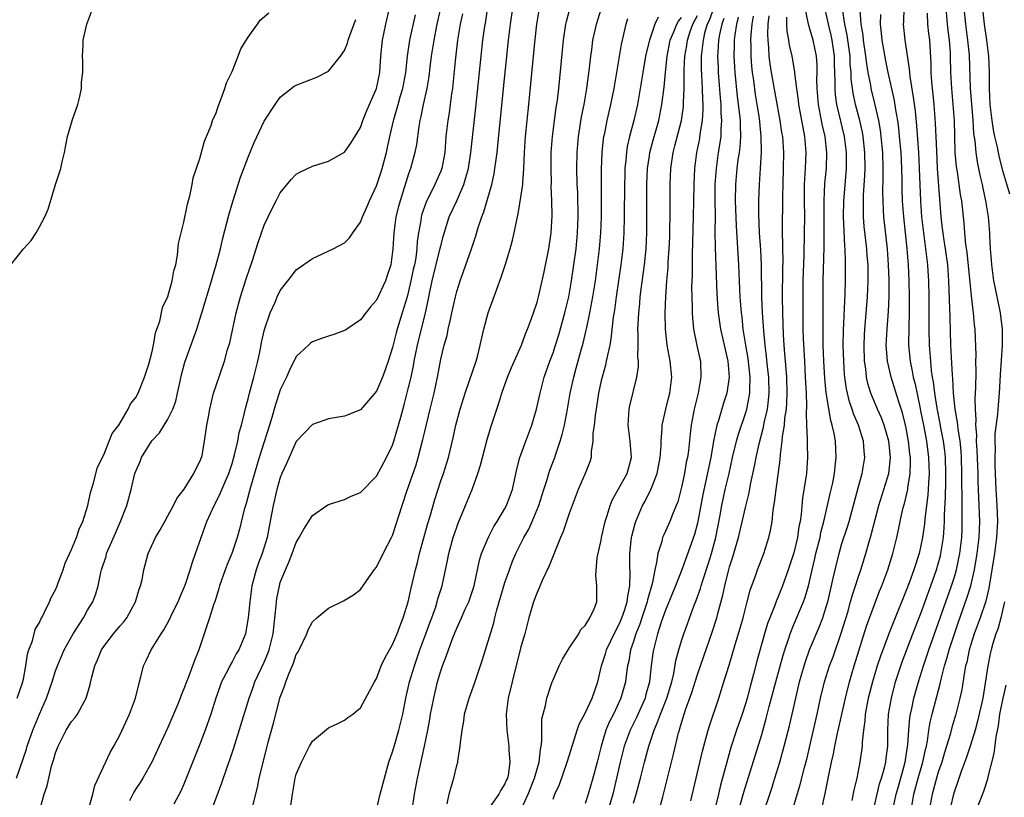
# Model space of a CAD drawing. Units: inches. Extents: x 2514000 to 2517000, y 1545000 to 1548000.
# Drawn here: x 2515847 to 2515969, y 1545321 to 1545418 of the extents above; entities that cross this region are included whole.
import ezdxf

# ---------------------------------------------------------------- set-up
doc = ezdxf.new("R2010")
doc.units = ezdxf.units.IN
doc.header["$MEASUREMENT"] = 0
doc.layers.add('LD25141545_2ft', color=134, linetype='Continuous')

msp = doc.modelspace()

# ---------------------------------------------------------------- linework, layer by layer
at = {"layer": 'LD25141545_2ft'}
for points, elevation in [([(2515870.1, 1545318.1), (2515871.69, 1545322.31), (2515872.38, 1545324.38), (2515872.7, 1545325.29), (2515873.2, 1545326.8), (2515875.12, 1545333), (2515875.63, 1545334.37), (2515875.84, 1545335), (2515877, 1545337.47), (2515877.47, 1545338.53), (2515877.63, 1545339), (2515878.1, 1545341), (2515878.5, 1545344.5), (2515878.54, 1545345), (2515878.59, 1545345.41), (2515878.89, 1545347), (2515879, 1545347.38), (2515879.64, 1545349), (2515880.08, 1545349.92), (2515880.5, 1545351), (2515881, 1545352.39), (2515881.37, 1545353), (2515881.94, 1545354.06), (2515883, 1545355.77), (2515884.79, 1545357), (2515885, 1545357.13), (2515887, 1545357.74), (2515887.85, 1545358.15), (2515889, 1545358.62), (2515891, 1545360.67), (2515892.24, 1545363), (2515893, 1545364.54), (2515893.16, 1545365), (2515893.74, 1545367), (2515894.01, 1545368.01), (2515894.45, 1545369.55), (2515895, 1545371.7), (2515895.3, 1545373), (2515895.59, 1545374.41), (2515895.68, 1545375), (2515896.09, 1545377), (2515897.09, 1545381), (2515897.43, 1545382.57), (2515897.62, 1545383.62), (2515897.92, 1545385), (2515898.9, 1545388.9), (2515899, 1545389.38), (2515899.33, 1545390.67), (2515900.07, 1545393), (2515901, 1545395), (2515901.88, 1545397), (2515902.19, 1545398.19), (2515902.44, 1545399), (2515902.77, 1545401), (2515903.38, 1545406.62), (2515904.02, 1545413), (2515904.26, 1545415), (2515904.45, 1545416.45), (2515904.6, 1545417.4), (2515905.12, 1545421)], 6590), ([(2515880.24, 1545319), (2515880.53, 1545321), (2515880.87, 1545323), (2515881, 1545323.49), (2515881.63, 1545325), (2515882.65, 1545327), (2515883, 1545327.63), (2515885, 1545329.3), (2515886.17, 1545329.83), (2515887, 1545330.23), (2515887.43, 1545330.57), (2515888.04, 1545331), (2515889, 1545331.79), (2515890.73, 1545335), (2515891, 1545335.42), (2515891.59, 1545337), (2515892.02, 1545337.98), (2515893, 1545339.68), (2515893.55, 1545341), (2515893.91, 1545341.91), (2515894.32, 1545343), (2515894.94, 1545345), (2515895.31, 1545346.69), (2515895.84, 1545349), (2515896.09, 1545349.91), (2515896.35, 1545351), (2515897.37, 1545354.63), (2515897.69, 1545355.69), (2515898.25, 1545357.75), (2515899, 1545360.06), (2515899.33, 1545361), (2515899.95, 1545363), (2515900.55, 1545365.45), (2515900.9, 1545367), (2515901.43, 1545369), (2515902.04, 1545371), (2515902.6, 1545372.6), (2515903.4, 1545375), (2515903.56, 1545375.56), (2515903.92, 1545377), (2515904.1, 1545377.9), (2515904.38, 1545379), (2515904.93, 1545381), (2515905.97, 1545383.97), (2515906.53, 1545385.47), (2515907.02, 1545386.98), (2515907.66, 1545389), (2515907.94, 1545390.06), (2515908.15, 1545391), (2515908.42, 1545392.42), (2515908.65, 1545393.35), (2515909, 1545395.43), (2515909.22, 1545397), (2515909.22, 1545397.22), (2515909.36, 1545399), (2515909.43, 1545401), (2515909.57, 1545403), (2515909.98, 1545407), (2515910.73, 1545414.73), (2515910.99, 1545417.01), (2515911.64, 1545421)], 6586), ([(2515966.36, 1545420.36), (2515966.71, 1545417), (2515966.99, 1545415), (2515967.24, 1545413), (2515967.32, 1545411), (2515967.34, 1545409), (2515967.43, 1545407), (2515967.67, 1545405), (2515967.84, 1545403.84), (2515968.02, 1545403), (2515968.33, 1545401.67), (2515968.55, 1545400.55), (2515969, 1545398.76), (2515969.87, 1545395.87)], 6542), ([(2515845.43, 1545387), (2515847, 1545389.01), (2515847.95, 1545390.05), (2515848.57, 1545391), (2515849, 1545391.73), (2515849.67, 1545393), (2515850.06, 1545393.94), (2515850.98, 1545397.02), (2515851.5, 1545398.5), (2515851.64, 1545399), (2515851.83, 1545399.83), (2515852.12, 1545401), (2515852.5, 1545403), (2515853.12, 1545405.12), (2515853.76, 1545407), (2515854.01, 1545408.01), (2515854.22, 1545409), (2515854.22, 1545409.78), (2515854.38, 1545411), (2515854.41, 1545412.41), (2515854.35, 1545413), (2515854.45, 1545414.45), (2515854.45, 1545415), (2515854.91, 1545417), (2515855.64, 1545419)], 6604), ([(2515846.2, 1545333), (2515846.89, 1545334.89), (2515847, 1545335.35), (2515847.3, 1545337), (2515847.52, 1545338.48), (2515847.69, 1545339), (2515848.12, 1545340.12), (2515848.48, 1545341.52), (2515849, 1545342.4), (2515849.17, 1545342.83), (2515849.28, 1545343), (2515849.6, 1545343.6), (2515850.25, 1545345), (2515850.45, 1545345.55), (2515851, 1545346.5), (2515851.21, 1545347), (2515851.34, 1545347.34), (2515851.94, 1545349), (2515852.19, 1545349.81), (2515853, 1545351.52), (2515853.61, 1545353), (2515853.93, 1545354.07), (2515854.41, 1545355), (2515855.04, 1545357), (2515855.35, 1545358.64), (2515855.67, 1545359.67), (2515856.21, 1545361.79), (2515857, 1545363.32), (2515857.7, 1545365), (2515858.04, 1545365.96), (2515858.88, 1545367), (2515860.05, 1545369), (2515860.33, 1545369.67), (2515861, 1545370.48), (2515861.28, 1545371), (2515862.08, 1545373), (2515862.61, 1545374.61), (2515863, 1545376.03), (2515863.21, 1545377), (2515863.46, 1545378.54), (2515863.64, 1545379), (2515863.99, 1545379.99), (2515864.33, 1545381.67), (2515865, 1545383.06), (2515865.53, 1545385), (2515865.74, 1545386.26), (2515865.97, 1545387), (2515866.2, 1545388.2), (2515866.33, 1545389.67), (2515866.65, 1545391), (2515867, 1545392.31), (2515867.43, 1545394.57), (2515867.77, 1545395.77), (2515868.01, 1545397), (2515868.16, 1545397.84), (2515869, 1545400.26), (2515869.57, 1545402.43), (2515869.82, 1545403), (2515870.38, 1545404.38), (2515870.57, 1545405), (2515871, 1545405.96), (2515871.25, 1545406.75), (2515871.61, 1545407.61), (2515872.1, 1545409), (2515872.31, 1545409.69), (2515873, 1545411.09), (2515873.74, 1545413), (2515874.07, 1545413.93), (2515875, 1545415.39), (2515876.17, 1545417), (2515876.49, 1545417.51), (2515877.58, 1545418.42)], 6602), ([(2515849.05, 1545319.05), (2515849.59, 1545321), (2515849.96, 1545322.04), (2515850.15, 1545323), (2515850.51, 1545324.51), (2515850.75, 1545325.25), (2515851, 1545326.18), (2515851.23, 1545326.77), (2515851.31, 1545327), (2515852.34, 1545329), (2515853, 1545330.07), (2515853.43, 1545330.57), (2515853.75, 1545331), (2515854.59, 1545332.59), (2515854.83, 1545333), (2515855.32, 1545334.68), (2515855.47, 1545335.47), (2515855.88, 1545337), (2515856.24, 1545337.76), (2515856.72, 1545339), (2515857, 1545339.42), (2515858.21, 1545341), (2515859, 1545341.94), (2515859.5, 1545342.5), (2515859.88, 1545343), (2515860.98, 1545345), (2515861.43, 1545346.57), (2515861.59, 1545347), (2515861.78, 1545347.78), (2515862, 1545349), (2515862.55, 1545351), (2515863, 1545352.03), (2515863.45, 1545353), (2515864.03, 1545353.97), (2515864.6, 1545355), (2515865, 1545355.71), (2515865.7, 1545357), (2515866.13, 1545357.87), (2515867.03, 1545359.03), (2515868.25, 1545361), (2515868.49, 1545361.51), (2515869, 1545362.47), (2515869.19, 1545363), (2515869.25, 1545363.25), (2515869.57, 1545365), (2515869.87, 1545367), (2515870.05, 1545368.05), (2515870.22, 1545369), (2515870.69, 1545371), (2515871, 1545371.94), (2515872.06, 1545375), (2515872.44, 1545376.44), (2515872.7, 1545377.3), (2515873.52, 1545381), (2515874.04, 1545383), (2515874.75, 1545385.25), (2515875.54, 1545387.54), (2515876, 1545389), (2515876.23, 1545389.77), (2515877, 1545391.94), (2515877.98, 1545394.02), (2515878.5, 1545395), (2515879, 1545396), (2515880.37, 1545397.63), (2515881, 1545398.29), (2515881.45, 1545398.55), (2515883, 1545399.29), (2515885, 1545399.91), (2515887, 1545401.06), (2515887.81, 1545402.19), (2515889, 1545404.14), (2515889.29, 1545405), (2515889.77, 1545406.23), (2515891, 1545409), (2515891.41, 1545411), (2515891.55, 1545413), (2515891.74, 1545415), (2515892.14, 1545417), (2515892.62, 1545419)], 6598), ([(2515855.07, 1545318.93), (2515855.64, 1545321), (2515855.91, 1545322.09), (2515857.8, 1545326.2), (2515858.26, 1545327), (2515859, 1545328.38), (2515859.3, 1545329), (2515860.2, 1545331), (2515860.95, 1545333), (2515861.46, 1545335), (2515861.64, 1545335.64), (2515861.97, 1545337), (2515862.31, 1545337.69), (2515862.91, 1545339), (2515864.17, 1545341), (2515864.51, 1545341.49), (2515865.2, 1545342.8), (2515865.53, 1545343.53), (2515866.26, 1545345), (2515866.48, 1545345.52), (2515867, 1545346.68), (2515867.19, 1545347.19), (2515867.78, 1545349), (2515868.05, 1545349.95), (2515868.45, 1545351), (2515869.87, 1545355), (2515870.76, 1545357), (2515871, 1545357.44), (2515871.52, 1545358.48), (2515872.26, 1545360.26), (2515872.59, 1545361), (2515873, 1545362.24), (2515873.31, 1545363.31), (2515873.7, 1545365), (2515873.9, 1545366.1), (2515874.17, 1545367), (2515874.56, 1545368.56), (2515874.72, 1545369.28), (2515875, 1545370.29), (2515875.17, 1545371), (2515875.72, 1545373), (2515876.21, 1545375), (2515876.52, 1545376.52), (2515876.67, 1545377.33), (2515877.05, 1545378.95), (2515877.75, 1545381), (2515878.35, 1545382.35), (2515878.61, 1545383), (2515879, 1545383.82), (2515879.93, 1545385), (2515880.39, 1545385.61), (2515881, 1545386.37), (2515883, 1545387.78), (2515885.59, 1545389), (2515887, 1545389.75), (2515887.64, 1545390.36), (2515888.03, 1545391), (2515889, 1545392.34), (2515889.24, 1545393), (2515889.8, 1545394.2), (2515890.13, 1545395), (2515891, 1545396.87), (2515891.52, 1545398.48), (2515891.68, 1545399), (2515892.23, 1545401), (2515892.38, 1545401.62), (2515892.66, 1545403), (2515893.14, 1545405.14), (2515893.68, 1545407), (2515893.94, 1545407.94), (2515894.26, 1545409), (2515894.63, 1545411), (2515894.86, 1545413), (2515895.16, 1545415), (2515895.84, 1545418.16)], 6596), ([(2515898.97, 1545419), (2515898.53, 1545417), (2515898.14, 1545415), (2515897.99, 1545414.01), (2515897.82, 1545413), (2515897.64, 1545411.64), (2515897.51, 1545410.49), (2515897.26, 1545409), (2515896.82, 1545407), (2515896.52, 1545405.48), (2515896.4, 1545405), (2515896.27, 1545404.27), (2515895.98, 1545402.02), (2515895.79, 1545401), (2515895.24, 1545399), (2515895, 1545398.35), (2515893.93, 1545395), (2515893.73, 1545394.27), (2515893.42, 1545393), (2515893.14, 1545391), (2515893.03, 1545389), (2515892.76, 1545387), (2515892.34, 1545385.66), (2515892.11, 1545385), (2515891, 1545382.61), (2515890.25, 1545381.75), (2515889.65, 1545381), (2515889, 1545380.13), (2515887.29, 1545379), (2515887.12, 1545378.88), (2515887, 1545378.81), (2515885.67, 1545378.33), (2515885, 1545378.12), (2515884.16, 1545377.84), (2515883, 1545377.39), (2515882.77, 1545377.23), (2515882.51, 1545377), (2515881, 1545375.59), (2515880.14, 1545373.86), (2515879.76, 1545373), (2515879, 1545371.44), (2515878.86, 1545371), (2515878.41, 1545369.59), (2515877.97, 1545367.97), (2515877.68, 1545367), (2515877, 1545364.93), (2515876.39, 1545363), (2515875.3, 1545359.3), (2515874.76, 1545357.24), (2515874.66, 1545357), (2515874.52, 1545356.52), (2515873.94, 1545354.06), (2515873.64, 1545353), (2515872.96, 1545351), (2515872.37, 1545349.63), (2515872.13, 1545349), (2515871.43, 1545347), (2515871.35, 1545346.65), (2515870.88, 1545345.12), (2515870.74, 1545344.74), (2515870.19, 1545343), (2515868.84, 1545339), (2515868.31, 1545337.69), (2515867.51, 1545335.51), (2515867.3, 1545335), (2515867, 1545334.14), (2515866.66, 1545333.34), (2515866.54, 1545333), (2515866.22, 1545332.22), (2515865, 1545329.33), (2515863.92, 1545327), (2515862.98, 1545325), (2515861.88, 1545323), (2515861.54, 1545322.46), (2515861, 1545321.67), (2515860.74, 1545321.26), (2515860.2, 1545320.2)], 6594), ([(2515901.72, 1545418.28), (2515901.44, 1545417), (2515901.1, 1545415), (2515900.82, 1545412.82), (2515900.51, 1545409.49), (2515900.45, 1545409), (2515900.34, 1545408.34), (2515900.18, 1545407), (2515900.03, 1545405.97), (2515899.87, 1545405), (2515899.65, 1545403), (2515899.5, 1545401), (2515899.12, 1545399), (2515899, 1545398.68), (2515898.27, 1545397), (2515897.19, 1545394.81), (2515896.66, 1545393.34), (2515896.57, 1545393), (2515896.5, 1545392.5), (2515896.22, 1545391), (2515896.08, 1545389.92), (2515896.02, 1545389), (2515895.88, 1545387.88), (2515895.71, 1545387), (2515895.58, 1545386.42), (2515895.29, 1545385), (2515895, 1545383.71), (2515894.81, 1545383), (2515894.21, 1545381), (2515893.58, 1545379), (2515893.46, 1545378.54), (2515893, 1545376.71), (2515892.46, 1545375), (2515892.08, 1545373.92), (2515891.74, 1545373), (2515891, 1545371.25), (2515889, 1545368.91), (2515887, 1545368.14), (2515885, 1545367.79), (2515883, 1545367.1), (2515881, 1545364.97), (2515880.1, 1545363), (2515879.78, 1545362.22), (2515879.2, 1545361), (2515879, 1545360.51), (2515878.57, 1545359), (2515878.1, 1545357), (2515877.92, 1545355.92), (2515877.62, 1545354.38), (2515877.36, 1545353), (2515876.75, 1545351), (2515876.26, 1545349.74), (2515876, 1545349), (2515875.45, 1545347), (2515875.19, 1545345), (2515875.02, 1545342.98), (2515874.72, 1545341.28), (2515874.65, 1545341), (2515873.83, 1545339), (2515873.51, 1545338.49), (2515873, 1545337.51), (2515872.81, 1545337.19), (2515872.46, 1545336.46), (2515871.7, 1545335), (2515871.5, 1545334.5), (2515870.97, 1545333), (2515870.33, 1545331), (2515869.64, 1545329), (2515869, 1545327.25), (2515867, 1545322.24), (2515866.61, 1545321.39), (2515865.75, 1545319.75)], 6592), ([(2515875.57, 1545319.57), (2515876.16, 1545321.84), (2515876.38, 1545323), (2515876.81, 1545324.81), (2515877.51, 1545327.51), (2515878.14, 1545329.86), (2515879, 1545333.12), (2515879.52, 1545334.48), (2515879.69, 1545335), (2515880.11, 1545336.11), (2515880.66, 1545337.34), (2515881, 1545338.41), (2515881.23, 1545338.77), (2515881.34, 1545339), (2515882.31, 1545341), (2515882.5, 1545341.5), (2515883, 1545342.5), (2515883.56, 1545343), (2515885, 1545344.21), (2515886.9, 1545345.1), (2515888.13, 1545345.87), (2515889, 1545346.54), (2515890.72, 1545349), (2515891, 1545349.33), (2515891.81, 1545351), (2515892.91, 1545353.09), (2515893, 1545353.28), (2515894.18, 1545357), (2515894.78, 1545358.78), (2515895, 1545359.37), (2515895.92, 1545362.08), (2515896.2, 1545363), (2515896.77, 1545365.23), (2515897, 1545366.22), (2515897.69, 1545369), (2515898.17, 1545371), (2515898.58, 1545373), (2515899, 1545375.23), (2515899.44, 1545377), (2515899.79, 1545378.21), (2515899.94, 1545379), (2515900.2, 1545380.2), (2515900.4, 1545381), (2515900.84, 1545383), (2515901, 1545383.66), (2515901.4, 1545385), (2515901.83, 1545386.17), (2515902.84, 1545389), (2515903.37, 1545390.63), (2515903.66, 1545391.66), (2515904.1, 1545393), (2515904.37, 1545393.63), (2515905.35, 1545397), (2515905.66, 1545398.34), (2515905.76, 1545399), (2515905.85, 1545399.85), (2515906.02, 1545401), (2515906.13, 1545401.87), (2515906.83, 1545409), (2515907.46, 1545415), (2515907.71, 1545417), (2515907.99, 1545419)], 6588), ([(2515891, 1545319.04), (2515891.47, 1545321), (2515891.98, 1545323), (2515892.55, 1545325), (2515893, 1545326.29), (2515893.26, 1545327.26), (2515893.78, 1545329), (2515894.03, 1545329.97), (2515894.27, 1545331), (2515894.66, 1545333), (2515895.11, 1545335), (2515895.71, 1545337), (2515896.41, 1545339), (2515897.16, 1545341), (2515897.64, 1545342.36), (2515897.89, 1545343), (2515898.37, 1545344.37), (2515898.57, 1545345), (2515898.65, 1545345.35), (2515899.16, 1545347), (2515899.84, 1545350.16), (2515900, 1545351), (2515900.55, 1545353), (2515901, 1545354.31), (2515901.19, 1545354.81), (2515902.1, 1545357), (2515902.9, 1545359), (2515903.64, 1545361), (2515903.96, 1545362.04), (2515904.19, 1545363), (2515904.78, 1545365.22), (2515905.24, 1545366.76), (2515905.33, 1545367), (2515905.98, 1545369), (2515906.24, 1545369.76), (2515906.62, 1545371), (2515907.32, 1545373), (2515907.8, 1545374.2), (2515909.07, 1545377), (2515909.58, 1545378.42), (2515909.83, 1545379), (2515910.31, 1545380.31), (2515910.55, 1545381), (2515911, 1545382.35), (2515911.17, 1545383), (2515911.63, 1545385), (2515911.87, 1545386.13), (2515912.45, 1545389), (2515912.77, 1545391), (2515912.9, 1545393.1), (2515912.86, 1545395), (2515912.78, 1545396.78), (2515912.79, 1545397.21), (2515912.75, 1545399), (2515912.78, 1545401), (2515912.94, 1545403), (2515913.4, 1545406.6), (2515913.54, 1545407.54), (2515913.7, 1545409), (2515914.29, 1545415), (2515914.59, 1545417), (2515914.66, 1545417.34), (2515915.07, 1545418.93)], 6584), ([(2515895.45, 1545319), (2515895.74, 1545321), (2515896.11, 1545323), (2515896.98, 1545327), (2515897.39, 1545329), (2515897.64, 1545330.36), (2515897.74, 1545331), (2515898.12, 1545333), (2515898.6, 1545335), (2515899, 1545336.37), (2515899.22, 1545337), (2515899.72, 1545338.28), (2515899.96, 1545339), (2515900.51, 1545340.51), (2515901, 1545341.69), (2515901.6, 1545343), (2515902.06, 1545344.06), (2515902.49, 1545345), (2515902.63, 1545345.37), (2515903.16, 1545347), (2515903.83, 1545350.17), (2515904.08, 1545351), (2515904.94, 1545353.06), (2515905.62, 1545354.38), (2515906.02, 1545355), (2515907, 1545356.62), (2515907.21, 1545357), (2515907.95, 1545359), (2515908.48, 1545361.52), (2515908.86, 1545363), (2515909.6, 1545365), (2515910.36, 1545367), (2515910.94, 1545369), (2515911.37, 1545371), (2515911.9, 1545373), (2515912.6, 1545375), (2515913, 1545376.05), (2515913.32, 1545377), (2515913.71, 1545378.29), (2515914.48, 1545381), (2515914.96, 1545383), (2515915.3, 1545385), (2515915.59, 1545387), (2515915.86, 1545389), (2515916.06, 1545391), (2515916.14, 1545393), (2515916.11, 1545393.89), (2515916.1, 1545395), (2515916.07, 1545396.07), (2515916.01, 1545397), (2515915.96, 1545399), (2515915.99, 1545401), (2515916.17, 1545403), (2515916.55, 1545405.45), (2515916.86, 1545407), (2515917.2, 1545409), (2515917.54, 1545411.54), (2515917.7, 1545413), (2515917.82, 1545413.82), (2515917.97, 1545415), (2515918.25, 1545416.25), (2515918.41, 1545417), (2515919.03, 1545419)], 6582), ([(2515926.11, 1545417.89), (2515925.68, 1545417), (2515925, 1545415), (2515924.61, 1545413.39), (2515924.53, 1545413), (2515924.17, 1545411), (2515924.02, 1545409.98), (2515923.53, 1545407), (2515923.08, 1545405), (2515922.53, 1545403), (2515922.25, 1545401.75), (2515922.14, 1545401), (2515922.07, 1545400.07), (2515921.95, 1545399), (2515921.92, 1545398.08), (2515921.89, 1545397), (2515921.86, 1545393), (2515921.82, 1545391), (2515921.68, 1545389), (2515921.45, 1545387), (2515921.17, 1545385), (2515920.87, 1545383), (2515920.64, 1545381.36), (2515920.5, 1545380.5), (2515920.21, 1545377.79), (2515920.05, 1545377), (2515919.76, 1545375.76), (2515919.62, 1545375), (2515919.51, 1545374.49), (2515919.1, 1545373), (2515919, 1545372.58), (2515918.67, 1545371), (2515918.35, 1545369), (2515918.23, 1545368.23), (2515918.1, 1545367), (2515917.97, 1545365.97), (2515917.97, 1545365), (2515917.75, 1545363.75), (2515917.73, 1545363), (2515917.56, 1545362.44), (2515917.01, 1545361), (2515916.13, 1545359), (2515915.36, 1545357), (2515915, 1545356), (2515914.24, 1545353.76), (2515913.91, 1545353), (2515913.16, 1545351.16), (2515912.51, 1545349.49), (2515911.63, 1545347.63), (2515911.27, 1545346.73), (2515911, 1545346.17), (2515910.56, 1545345), (2515909.99, 1545343), (2515909.47, 1545341), (2515909, 1545339.37), (2515907.88, 1545335), (2515907.39, 1545333), (2515907.15, 1545331), (2515907.24, 1545329), (2515907.48, 1545327), (2515907.48, 1545326.52), (2515907.59, 1545325), (2515907.39, 1545323.39), (2515907.3, 1545323), (2515907.2, 1545322.8), (2515907, 1545322.3), (2515906.49, 1545321.51), (2515906.24, 1545321), (2515904.81, 1545319)], 6578), ([(2515909, 1545319.01), (2515909.91, 1545321), (2515910.68, 1545323), (2515911.25, 1545325), (2515911.42, 1545326.58), (2515911.51, 1545327), (2515911.6, 1545327.6), (2515911.59, 1545329), (2515911.61, 1545330.39), (2515911.76, 1545331), (2515912.06, 1545332.06), (2515912.23, 1545333), (2515912.89, 1545335), (2515913, 1545335.28), (2515913.76, 1545337), (2515914.16, 1545337.84), (2515915, 1545339.23), (2515916.19, 1545341), (2515916.46, 1545341.54), (2515917, 1545342.06), (2515917.59, 1545343), (2515918.13, 1545344.13), (2515918.44, 1545345), (2515918.45, 1545345.55), (2515918.46, 1545347), (2515918.31, 1545348.31), (2515918.48, 1545350.48), (2515919, 1545352.68), (2515919.05, 1545353), (2515919.5, 1545355), (2515919.74, 1545355.74), (2515920.1, 1545357), (2515920.35, 1545357.65), (2515922.23, 1545361), (2515922.79, 1545363), (2515922.6, 1545365), (2515922.35, 1545367), (2515922.49, 1545369), (2515922.57, 1545369.43), (2515923.44, 1545373), (2515923.65, 1545374.35), (2515923.63, 1545375), (2515923.55, 1545375.55), (2515923.6, 1545377), (2515923.62, 1545378.38), (2515923.58, 1545379), (2515923.59, 1545379.59), (2515923.67, 1545381), (2515923.8, 1545382.2), (2515923.86, 1545383), (2515923.97, 1545383.97), (2515924.22, 1545385.78), (2515924.37, 1545387), (2515924.58, 1545389), (2515924.68, 1545391), (2515924.69, 1545393), (2515924.69, 1545397), (2515924.77, 1545399), (2515925, 1545400.61), (2515925.06, 1545401), (2515925.46, 1545402.54), (2515926.16, 1545405), (2515926.57, 1545407), (2515926.84, 1545409.16), (2515927, 1545411), (2515927.2, 1545413), (2515927.6, 1545415), (2515928.05, 1545416.05), (2515928.42, 1545417), (2515928.63, 1545417.37), (2515929, 1545417.85)], 6576), ([(2515913, 1545320.37), (2515913.22, 1545321), (2515913.78, 1545322.22), (2515914.77, 1545325), (2515915, 1545325.8), (2515916, 1545329), (2515916.26, 1545329.74), (2515917, 1545331.13), (2515917.88, 1545333), (2515918.56, 1545335), (2515919.04, 1545337), (2515919.51, 1545338.49), (2515919.64, 1545339), (2515920.73, 1545341.27), (2515921, 1545341.71), (2515921.41, 1545342.59), (2515921.57, 1545343), (2515921.89, 1545343.89), (2515922.24, 1545345), (2515922.3, 1545345.7), (2515922.58, 1545347), (2515922.61, 1545348.61), (2515922.57, 1545349.43), (2515922.55, 1545351), (2515922.78, 1545353), (2515922.81, 1545353.19), (2515923.23, 1545354.77), (2515923.31, 1545355), (2515924.16, 1545357), (2515924.46, 1545357.54), (2515925.19, 1545359), (2515925.29, 1545359.29), (2515925.97, 1545361), (2515926.15, 1545361.85), (2515926.35, 1545363), (2515926.46, 1545364.46), (2515926.46, 1545365), (2515926.61, 1545366.61), (2515926.61, 1545367), (2515927.05, 1545369), (2515927.44, 1545370.56), (2515927.54, 1545371), (2515927.78, 1545373), (2515927.6, 1545375), (2515927.21, 1545377), (2515926.99, 1545379), (2515926.96, 1545380.96), (2515927.04, 1545383.04), (2515927.17, 1545385), (2515927.32, 1545386.68), (2515927.35, 1545387.35), (2515927.47, 1545389), (2515927.53, 1545390.47), (2515927.56, 1545391.56), (2515927.58, 1545393), (2515927.59, 1545397), (2515927.66, 1545399), (2515927.96, 1545401), (2515928.18, 1545401.82), (2515928.99, 1545405), (2515929.24, 1545406.76), (2515929.26, 1545407), (2515929.25, 1545407.25), (2515929.34, 1545409), (2515929.32, 1545409.32), (2515929.34, 1545411.34), (2515929.41, 1545413), (2515929.65, 1545414.35), (2515929.73, 1545415), (2515930.1, 1545416.1), (2515930.43, 1545417), (2515931, 1545418.09)], 6574), ([(2515932.98, 1545419), (2515932.47, 1545417.53), (2515932.21, 1545417), (2515931.88, 1545415.88), (2515931.68, 1545415), (2515931.63, 1545414.37), (2515931.46, 1545413), (2515931.47, 1545411.47), (2515931.59, 1545409), (2515931.61, 1545407.61), (2515931.66, 1545407), (2515931.66, 1545406.34), (2515931.57, 1545405), (2515931.3, 1545403.3), (2515931.23, 1545402.77), (2515930.86, 1545401), (2515930.61, 1545399), (2515930.54, 1545397), (2515930.51, 1545395), (2515930.46, 1545393), (2515930.31, 1545388.31), (2515930.31, 1545385.69), (2515930.26, 1545384.26), (2515930.27, 1545383), (2515930.33, 1545381.67), (2515930.33, 1545381), (2515930.36, 1545380.36), (2515930.51, 1545379), (2515930.93, 1545376.93), (2515931.27, 1545375.27), (2515931.35, 1545375), (2515931.43, 1545373), (2515931.07, 1545371), (2515930.58, 1545369), (2515930.22, 1545367), (2515930.08, 1545365.92), (2515929.87, 1545363.87), (2515929.74, 1545363), (2515929.6, 1545362.4), (2515929.36, 1545361), (2515929, 1545359.28), (2515928.53, 1545357.47), (2515928.35, 1545357), (2515927.87, 1545355.87), (2515927.54, 1545355), (2515927, 1545353.78), (2515926.75, 1545353.25), (2515926.65, 1545353), (2515926.53, 1545352.53), (2515926.04, 1545351), (2515925.9, 1545349.9), (2515925.68, 1545349), (2515925.4, 1545347.4), (2515924.76, 1545345.24), (2515924.72, 1545345), (2515924.04, 1545343), (2515923.8, 1545342.2), (2515923.3, 1545341), (2515923, 1545340.04), (2515922.65, 1545339), (2515922.42, 1545337.58), (2515922.27, 1545337), (2515922.14, 1545336.14), (2515922.01, 1545335), (2515921.46, 1545333), (2515921, 1545331.98), (2515920.53, 1545331), (2515920, 1545330), (2515919.58, 1545329), (2515918.99, 1545327), (2515918.48, 1545325), (2515917.96, 1545323), (2515917.36, 1545321), (2515917, 1545319.85)], 6572), ([(2515923, 1545319.88), (2515923.37, 1545321), (2515923.9, 1545323), (2515924.39, 1545325), (2515924.53, 1545325.47), (2515924.93, 1545327), (2515925.59, 1545329), (2515926.03, 1545329.97), (2515926.38, 1545331), (2515927.18, 1545333), (2515927.79, 1545335), (2515928.04, 1545336.04), (2515928.31, 1545337.69), (2515928.67, 1545339), (2515929, 1545340.11), (2515929.29, 1545341), (2515929.74, 1545342.26), (2515930.58, 1545344.58), (2515930.83, 1545345.17), (2515931.35, 1545346.65), (2515931.45, 1545347), (2515931.64, 1545347.64), (2515932.33, 1545349.67), (2515932.74, 1545351), (2515933.27, 1545353), (2515933.81, 1545355.81), (2515934.02, 1545357), (2515934.46, 1545359), (2515934.93, 1545361), (2515935.37, 1545363), (2515935.84, 1545365), (2515936.1, 1545365.9), (2515937, 1545368.58), (2515937.13, 1545369), (2515937.45, 1545370.55), (2515937.52, 1545371), (2515937.51, 1545371.51), (2515937.57, 1545373), (2515937.31, 1545375.31), (2515937.02, 1545377), (2515936.7, 1545379), (2515936.54, 1545380.54), (2515936.48, 1545381), (2515936.33, 1545383), (2515936.15, 1545387), (2515935.87, 1545391.87), (2515935.75, 1545395), (2515935.76, 1545397), (2515935.95, 1545399), (2515936.08, 1545400.08), (2515936.23, 1545401), (2515936.32, 1545401.68), (2515936.4, 1545403), (2515936.34, 1545404.34), (2515936.34, 1545405), (2515936.28, 1545405.72), (2515935.99, 1545407.99), (2515935.68, 1545411), (2515935.64, 1545411.64), (2515935.57, 1545413), (2515935.61, 1545414.39), (2515935.62, 1545415), (2515935.68, 1545415.68), (2515935.88, 1545417), (2515936.12, 1545417.88)], 6568), ([(2515926.23, 1545319), (2515926.67, 1545320.67), (2515926.82, 1545321.18), (2515928.02, 1545325.98), (2515928.64, 1545328.64), (2515928.74, 1545329), (2515928.81, 1545329.19), (2515929, 1545329.89), (2515929.51, 1545331.51), (2515930.3, 1545333.7), (2515931, 1545335.94), (2515931.8, 1545338.2), (2515932.81, 1545341.19), (2515933.4, 1545343), (2515933.53, 1545343.53), (2515934.17, 1545345.83), (2515934.4, 1545347), (2515934.85, 1545348.85), (2515935, 1545349.37), (2515935.41, 1545350.59), (2515936.1, 1545353), (2515937, 1545356.93), (2515937.43, 1545358.57), (2515937.61, 1545359.61), (2515938.11, 1545361.89), (2515938.3, 1545363), (2515938.68, 1545364.68), (2515939.23, 1545366.77), (2515939.32, 1545367.32), (2515939.7, 1545369), (2515939.85, 1545370.15), (2515939.92, 1545371), (2515939.87, 1545373), (2515939.72, 1545374.28), (2515939.6, 1545375.6), (2515939.41, 1545377), (2515939.24, 1545378.76), (2515939.1, 1545381), (2515939.03, 1545382.97), (2515938.95, 1545387), (2515938.87, 1545388.87), (2515938.74, 1545391), (2515938.64, 1545393.36), (2515938.64, 1545395), (2515938.7, 1545397), (2515938.84, 1545399), (2515938.96, 1545401.04), (2515938.93, 1545403), (2515938.71, 1545405.29), (2515938.45, 1545407), (2515938.24, 1545408.24), (2515938, 1545410), (2515937.85, 1545411), (2515937.76, 1545411.76), (2515937.67, 1545413), (2515937.68, 1545414.32), (2515937.66, 1545415), (2515937.69, 1545415.69), (2515937.81, 1545417), (2515937.99, 1545418.01)], 6566), ([(2515930.17, 1545320.17), (2515931.62, 1545326.38), (2515932.09, 1545328.09), (2515932.32, 1545329), (2515932.47, 1545329.53), (2515933.64, 1545333), (2515934.29, 1545335), (2515934.92, 1545337.08), (2515935.69, 1545339.69), (2515936.3, 1545341.7), (2515936.67, 1545343), (2515937.2, 1545345), (2515937.56, 1545346.44), (2515938.22, 1545348.22), (2515938.48, 1545349), (2515939.24, 1545351), (2515939.88, 1545353), (2515940.1, 1545353.9), (2515940.28, 1545355), (2515940.43, 1545356.43), (2515940.61, 1545357.39), (2515940.79, 1545359), (2515941.3, 1545362.7), (2515941.34, 1545363.34), (2515941.56, 1545365), (2515941.6, 1545365.6), (2515941.82, 1545367), (2515941.89, 1545367.89), (2515942.07, 1545369), (2515942.14, 1545369.86), (2515942.18, 1545371), (2515942.11, 1545373), (2515942.04, 1545374.04), (2515941.94, 1545375), (2515941.89, 1545375.89), (2515941.79, 1545377), (2515941.71, 1545378.29), (2515941.61, 1545381), (2515941.58, 1545383), (2515941.62, 1545386.38), (2515941.66, 1545387.66), (2515941.64, 1545389), (2515941.64, 1545389.64), (2515941.6, 1545391), (2515941.62, 1545395.62), (2515941.65, 1545397), (2515941.73, 1545399), (2515941.77, 1545401), (2515941.61, 1545403), (2515941.52, 1545403.52), (2515941.3, 1545405), (2515940.22, 1545411), (2515940.05, 1545412.05), (2515939.93, 1545413), (2515939.89, 1545414.11), (2515939.8, 1545415), (2515939.76, 1545415.76), (2515939.82, 1545417), (2515939.94, 1545418.06)], 6564), ([(2515942.1, 1545417.9), (2515942.08, 1545417), (2515942.12, 1545416.12), (2515942.34, 1545415), (2515942.41, 1545414.41), (2515942.73, 1545413), (2515943.08, 1545411.08), (2515943.09, 1545410.91), (2515943.33, 1545409), (2515943.54, 1545407.54), (2515943.59, 1545407), (2515944.11, 1545404.11), (2515944.33, 1545403), (2515944.51, 1545401), (2515944.42, 1545399), (2515944.33, 1545397.67), (2515944.3, 1545397), (2515944.29, 1545395), (2515944.31, 1545393), (2515944.29, 1545391), (2515944.23, 1545388.23), (2515944.13, 1545385), (2515944.1, 1545381.9), (2515944.14, 1545379), (2515944.18, 1545377.82), (2515944.31, 1545375), (2515944.43, 1545373), (2515944.53, 1545371), (2515944.58, 1545369.42), (2515944.52, 1545368.52), (2515944.58, 1545367), (2515944.67, 1545365.33), (2515944.64, 1545364.64), (2515944.71, 1545363), (2515944.56, 1545361), (2515944.49, 1545360.49), (2515944.08, 1545357.92), (2515943.9, 1545355.9), (2515943.77, 1545355), (2515943.63, 1545354.37), (2515943.45, 1545353), (2515943, 1545351.09), (2515942.31, 1545349), (2515941.6, 1545347), (2515941, 1545345.52), (2515940.84, 1545345.16), (2515940.67, 1545344.67), (2515940, 1545343), (2515939.73, 1545342.27), (2515939.36, 1545341), (2515938.4, 1545337.6), (2515937.97, 1545335.97), (2515937.55, 1545334.45), (2515937.17, 1545333), (2515937, 1545332.41), (2515936.54, 1545331), (2515935.84, 1545329), (2515935.16, 1545326.84), (2515934.64, 1545325), (2515933.87, 1545322.13), (2515933.61, 1545321), (2515933.15, 1545319.15)], 6562), ([(2515935.58, 1545317), (2515936.76, 1545321.24), (2515939, 1545328.44), (2515939.57, 1545330.43), (2515939.94, 1545331.94), (2515940.74, 1545335), (2515941.66, 1545338.34), (2515941.86, 1545339), (2515942.32, 1545340.32), (2515942.53, 1545341), (2515943, 1545342.15), (2515944.2, 1545345), (2515944.41, 1545345.59), (2515944.81, 1545347), (2515945.27, 1545349), (2515945.62, 1545350.38), (2515945.76, 1545351), (2515946.27, 1545353), (2515946.38, 1545353.62), (2515946.75, 1545355), (2515947.21, 1545357), (2515947.52, 1545358.48), (2515947.84, 1545359.84), (2515948.07, 1545361), (2515948.14, 1545361.86), (2515948.29, 1545363), (2515948.18, 1545365), (2515948.01, 1545365.99), (2515947.78, 1545367), (2515947.59, 1545367.59), (2515947.03, 1545371.03), (2515946.86, 1545372.86), (2515946.75, 1545375), (2515946.67, 1545377), (2515946.64, 1545379), (2515946.64, 1545381.36), (2515946.67, 1545385), (2515946.78, 1545389.22), (2515946.79, 1545391), (2515946.77, 1545395), (2515946.87, 1545397.13), (2515947.06, 1545399), (2515947.13, 1545401), (2515946.91, 1545403), (2515946.55, 1545404.55), (2515946.34, 1545405.66), (2515946.07, 1545407), (2515945.89, 1545409), (2515945.88, 1545410.12), (2515945.9, 1545411), (2515945.89, 1545411.89), (2515945.81, 1545413), (2515945.4, 1545415), (2515945, 1545416.43), (2515944.85, 1545416.85), (2515944.8, 1545417.2), (2515944.4, 1545419)], 6560), ([(2515939, 1545318.04), (2515940.24, 1545321.76), (2515940.63, 1545323), (2515941.24, 1545325), (2515941.81, 1545327), (2515942.46, 1545329.54), (2515943.23, 1545333), (2515943.7, 1545335), (2515944.27, 1545337), (2515944.44, 1545337.56), (2515944.97, 1545339), (2515946.16, 1545341.84), (2515946.6, 1545343), (2515947, 1545344.23), (2515947.23, 1545345), (2515947.56, 1545346.44), (2515947.92, 1545347.92), (2515948.14, 1545349), (2515948.64, 1545351), (2515949, 1545352.25), (2515949.67, 1545354.33), (2515949.88, 1545355), (2515951, 1545359.22), (2515951.52, 1545361), (2515951.86, 1545363), (2515951.78, 1545363.78), (2515951.69, 1545365), (2515951.06, 1545367), (2515950.44, 1545368.44), (2515950.27, 1545369), (2515949.94, 1545369.94), (2515949.67, 1545371), (2515949.55, 1545371.55), (2515949.35, 1545373), (2515949.32, 1545373.32), (2515949.21, 1545375), (2515949.16, 1545377), (2515949.17, 1545378.83), (2515949.4, 1545383.39), (2515949.43, 1545385), (2515949.44, 1545387), (2515949.42, 1545387.42), (2515949.39, 1545389), (2515949.35, 1545389.35), (2515949.26, 1545391.26), (2515949.19, 1545393), (2515949.23, 1545395), (2515949.42, 1545397.42), (2515949.56, 1545399), (2515949.57, 1545401), (2515949.32, 1545403), (2515948.37, 1545407), (2515948.19, 1545408.19), (2515948.13, 1545409), (2515948.15, 1545409.86), (2515948.07, 1545412.07), (2515948.06, 1545413), (2515947.77, 1545415), (2515947.64, 1545415.64), (2515947.31, 1545417), (2515947, 1545418.49)], 6558), ([(2515942.83, 1545319), (2515943.78, 1545322.22), (2515944.32, 1545324.32), (2515944.61, 1545325.39), (2515945.9, 1545331), (2515946.33, 1545333), (2515946.81, 1545335), (2515947.44, 1545337), (2515947.88, 1545338.12), (2515948.91, 1545341.09), (2515949.71, 1545343.71), (2515950.08, 1545345), (2515950.27, 1545345.73), (2515950.69, 1545347), (2515951, 1545348.02), (2515951.33, 1545349), (2515951.96, 1545351), (2515952.34, 1545352.34), (2515952.65, 1545353.35), (2515953.58, 1545357), (2515954.83, 1545361), (2515955.05, 1545363), (2515954.84, 1545365), (2515954.25, 1545367), (2515953.91, 1545367.91), (2515953.41, 1545369), (2515952.58, 1545371), (2515952.23, 1545372.23), (2515952.06, 1545373), (2515951.96, 1545374.04), (2515951.82, 1545375), (2515951.75, 1545377), (2515951.8, 1545378.2), (2515951.84, 1545379), (2515951.94, 1545379.94), (2515952.19, 1545383), (2515952.27, 1545385), (2515952.25, 1545387), (2515952.15, 1545388.15), (2515952.1, 1545389), (2515951.78, 1545391.78), (2515951.69, 1545393), (2515951.69, 1545394.31), (2515951.67, 1545395), (2515951.69, 1545395.69), (2515951.86, 1545398.14), (2515951.9, 1545399), (2515951.86, 1545401), (2515951.64, 1545403), (2515951.55, 1545403.55), (2515951.22, 1545405), (2515950.7, 1545407), (2515950.39, 1545408.39), (2515950.16, 1545410.16), (2515950.13, 1545411), (2515950.03, 1545412.03), (2515950, 1545413), (2515949.64, 1545415.64), (2515949.36, 1545417), (2515949.07, 1545418.93)], 6556), ([(2515946.46, 1545319), (2515946.92, 1545321.08), (2515947.25, 1545322.75), (2515947.36, 1545323.36), (2515947.7, 1545325), (2515947.94, 1545326.06), (2515948.11, 1545327), (2515948.39, 1545328.39), (2515949.42, 1545333), (2515949.92, 1545335), (2515950.51, 1545337), (2515952.06, 1545341.94), (2515953, 1545344.55), (2515953.68, 1545346.32), (2515953.96, 1545347), (2515954.72, 1545349), (2515955.35, 1545351), (2515955.83, 1545353), (2515956.04, 1545353.96), (2515956.23, 1545355), (2515956.59, 1545356.59), (2515956.7, 1545357), (2515956.77, 1545357.23), (2515957, 1545358.13), (2515957.2, 1545359), (2515957.22, 1545359.22), (2515957.51, 1545361), (2515957.54, 1545362.46), (2515957.52, 1545363), (2515957.46, 1545363.46), (2515957.29, 1545365), (2515957, 1545366.64), (2515956.93, 1545367), (2515956.54, 1545368.54), (2515956.07, 1545369.93), (2515955.11, 1545373), (2515954.67, 1545375), (2515954.54, 1545376.54), (2515954.52, 1545377), (2515954.61, 1545379), (2515954.78, 1545381.22), (2515954.86, 1545383), (2515954.87, 1545385.13), (2515954.81, 1545387), (2515954.66, 1545389), (2515954.22, 1545393), (2515954.19, 1545393.81), (2515954.11, 1545395), (2515954.09, 1545396.09), (2515954.15, 1545397.85), (2515954.15, 1545399), (2515954.09, 1545401), (2515953.9, 1545403), (2515953.79, 1545403.79), (2515953.58, 1545405), (2515953.11, 1545407.1), (2515952.64, 1545409), (2515952.58, 1545409.42), (2515952.27, 1545411), (2515952.08, 1545412.08), (2515951.99, 1545413), (2515951.68, 1545415), (2515951.63, 1545415.63), (2515951.4, 1545417), (2515951.27, 1545418.73)], 6554), ([(2515953.78, 1545418.22), (2515953.76, 1545417), (2515953.89, 1545415.89), (2515953.96, 1545415), (2515954.16, 1545413.84), (2515954.42, 1545412.42), (2515954.71, 1545411), (2515955.5, 1545407.5), (2515955.66, 1545406.34), (2515955.9, 1545405), (2515956.04, 1545404.04), (2515956.14, 1545403), (2515956.32, 1545401), (2515956.41, 1545399), (2515956.45, 1545397.55), (2515956.45, 1545396.45), (2515956.51, 1545395), (2515956.66, 1545393), (2515957.07, 1545389), (2515957.24, 1545387), (2515957.34, 1545385), (2515957.38, 1545383), (2515957.36, 1545381), (2515957.31, 1545379.31), (2515957.3, 1545377), (2515957.48, 1545375), (2515957.75, 1545373.75), (2515957.87, 1545373), (2515958.11, 1545372.11), (2515958.68, 1545369.32), (2515958.8, 1545368.8), (2515959.19, 1545366.81), (2515959.51, 1545365), (2515959.78, 1545363), (2515959.85, 1545361), (2515959.77, 1545359.77), (2515959.7, 1545358.3), (2515959.33, 1545355.33), (2515959.28, 1545354.72), (2515959.05, 1545353), (2515958.6, 1545351), (2515957.96, 1545349), (2515957.36, 1545347.36), (2515957, 1545346.41), (2515955.44, 1545342.56), (2515954.88, 1545341.12), (2515953.79, 1545338.21), (2515953.39, 1545337), (2515952.8, 1545335), (2515952.28, 1545333), (2515952.09, 1545332.09), (2515951.89, 1545331), (2515951.84, 1545330.16), (2515951.66, 1545329), (2515951.5, 1545327.5), (2515951.5, 1545327), (2515951.22, 1545325), (2515950.83, 1545323), (2515950.47, 1545321.53), (2515950.22, 1545320.22)], 6552), ([(2515953, 1545319.41), (2515953.69, 1545322.31), (2515953.91, 1545323), (2515954.28, 1545324.28), (2515954.45, 1545325), (2515954.5, 1545325.5), (2515954.72, 1545327), (2515954.71, 1545329), (2515954.79, 1545331), (2515955.15, 1545333), (2515955.68, 1545335), (2515956.32, 1545337), (2515956.5, 1545337.5), (2515957.84, 1545341), (2515959, 1545343.99), (2515959.79, 1545346.21), (2515960.09, 1545347), (2515960.79, 1545349), (2515961, 1545349.72), (2515961.27, 1545350.73), (2515961.33, 1545351), (2515961.64, 1545353), (2515961.75, 1545354.25), (2515961.78, 1545355), (2515961.78, 1545355.78), (2515961.9, 1545358.1), (2515961.93, 1545359.93), (2515961.96, 1545361), (2515961.9, 1545363), (2515961.81, 1545363.81), (2515961.66, 1545365), (2515961.33, 1545366.67), (2515961.24, 1545367.24), (2515960.86, 1545369.14), (2515960.57, 1545371), (2515960.41, 1545372.41), (2515960.29, 1545373), (2515960.16, 1545373.84), (2515960.05, 1545375), (2515959.9, 1545377), (2515959.87, 1545379), (2515959.86, 1545383), (2515959.81, 1545385), (2515959.74, 1545386.26), (2515959.69, 1545387), (2515959.46, 1545389), (2515959.18, 1545391), (2515958.96, 1545393), (2515958.83, 1545395), (2515958.67, 1545399), (2515958.56, 1545401), (2515958.33, 1545404.33), (2515958.15, 1545406.15), (2515957.92, 1545407.92), (2515957.5, 1545410.5), (2515957.45, 1545411), (2515957.43, 1545411.43), (2515956.87, 1545415), (2515956.68, 1545417), (2515956.7, 1545417.3), (2515956.75, 1545419)], 6550), ([(2515955.43, 1545319.43), (2515955.77, 1545321), (2515956.03, 1545321.97), (2515956.87, 1545325), (2515957.22, 1545327.22), (2515957.31, 1545329), (2515957.45, 1545330.55), (2515957.53, 1545331), (2515957.7, 1545331.7), (2515957.97, 1545333), (2515958.52, 1545335), (2515959.14, 1545337), (2515959.83, 1545339), (2515961, 1545342.27), (2515962.65, 1545347), (2515963, 1545348.12), (2515963.25, 1545349), (2515963.57, 1545350.43), (2515963.67, 1545351), (2515963.92, 1545353), (2515963.96, 1545354.04), (2515963.99, 1545355), (2515963.96, 1545355.96), (2515963.97, 1545358.03), (2515963.93, 1545359.93), (2515963.94, 1545361), (2515963.89, 1545363), (2515963.83, 1545363.83), (2515963.71, 1545365), (2515963.46, 1545366.54), (2515963.4, 1545367.4), (2515963.11, 1545369), (2515962.91, 1545371), (2515962.82, 1545372.82), (2515962.77, 1545373.23), (2515962.56, 1545377), (2515962.46, 1545380.46), (2515962.45, 1545381.55), (2515962.32, 1545385), (2515962.17, 1545387), (2515961.9, 1545389), (2515961.69, 1545390.31), (2515961.59, 1545391), (2515961.54, 1545391.54), (2515961.35, 1545393), (2515961.18, 1545395.18), (2515960.92, 1545399), (2515960.8, 1545401.2), (2515960.67, 1545404.67), (2515960.48, 1545407), (2515960.18, 1545409.82), (2515960.1, 1545411), (2515960.1, 1545412.1), (2515959.94, 1545415), (2515959.83, 1545415.83), (2515959.7, 1545417), (2515959.64, 1545418.36)], 6548), ([(2515957.61, 1545319), (2515957.97, 1545321), (2515958.5, 1545323), (2515959.07, 1545325), (2515959.4, 1545326.6), (2515959.51, 1545327), (2515959.64, 1545327.64), (2515959.82, 1545329), (2515960, 1545330), (2515960.23, 1545331), (2515961.22, 1545334.78), (2515961.34, 1545335.34), (2515961.79, 1545337), (2515962.08, 1545337.92), (2515962.37, 1545339), (2515963.01, 1545341), (2515963.51, 1545342.49), (2515964.57, 1545345.43), (2515965.07, 1545347), (2515965.52, 1545349), (2515965.86, 1545351), (2515966.1, 1545353), (2515966.17, 1545355), (2515965.97, 1545359.97), (2515965.95, 1545361), (2515965.86, 1545363.86), (2515965.77, 1545365), (2515965.79, 1545365.79), (2515965.67, 1545367), (2515965.71, 1545367.71), (2515965.62, 1545369), (2515965.6, 1545370.4), (2515965.68, 1545371.68), (2515965.71, 1545373.71), (2515965.69, 1545375), (2515965.71, 1545375.71), (2515965.58, 1545379), (2515965.52, 1545379.52), (2515965.4, 1545381), (2515965.34, 1545381.34), (2515965.14, 1545383.14), (2515964.58, 1545388.58), (2515964.44, 1545389.56), (2515964.3, 1545391), (2515964.22, 1545392.22), (2515963.93, 1545395), (2515963.78, 1545395.78), (2515963.39, 1545398.61), (2515963.27, 1545399.27), (2515963.12, 1545401), (2515963.05, 1545403.05), (2515963, 1545405), (2515962.87, 1545407), (2515962.67, 1545409), (2515962.55, 1545411), (2515962.53, 1545413), (2515962.51, 1545413.49), (2515962.41, 1545415), (2515962.24, 1545416.24), (2515962.15, 1545417), (2515961.98, 1545419)], 6546), ([(2515964.2, 1545419), (2515964.38, 1545417), (2515964.66, 1545415), (2515964.84, 1545413.16), (2515964.98, 1545409.02), (2515965.3, 1545405), (2515965.39, 1545403.39), (2515965.54, 1545402.46), (2515965.67, 1545401), (2515965.84, 1545399.84), (2515966.19, 1545398.19), (2515966.46, 1545397), (2515966.55, 1545396.55), (2515966.9, 1545395), (2515967.23, 1545393), (2515967.38, 1545391), (2515967.39, 1545390.61), (2515967.48, 1545389), (2515967.6, 1545387.6), (2515967.64, 1545387), (2515967.9, 1545385), (2515968.07, 1545384.07), (2515968.7, 1545381), (2515968.96, 1545379), (2515968.95, 1545376.95), (2515968.71, 1545373.29), (2515968.59, 1545371), (2515968.45, 1545369.55), (2515968.37, 1545368.37), (2515968.06, 1545365.94), (2515968.04, 1545365), (2515968.07, 1545364.07), (2515968.03, 1545363), (2515968.05, 1545361.95), (2515968.19, 1545359), (2515968.3, 1545357), (2515968.37, 1545355), (2515968.27, 1545353), (2515967.99, 1545351), (2515967.31, 1545346.69), (2515966.92, 1545345.08), (2515966.2, 1545343), (2515965.46, 1545341), (2515964.84, 1545339), (2515964.54, 1545337.46), (2515964.41, 1545337), (2515964.25, 1545336.25), (2515963.92, 1545334.08), (2515963.69, 1545333), (2515963.18, 1545331), (2515962.68, 1545329.32), (2515962.47, 1545328.47), (2515962.04, 1545327), (2515961.79, 1545326.21), (2515961.43, 1545325), (2515961, 1545323.74), (2515960.78, 1545323), (2515960.25, 1545321), (2515959.88, 1545319)], 6544), ([(2515846.14, 1545323), (2515847.36, 1545326.64), (2515847.46, 1545327), (2515848.18, 1545329), (2515849, 1545330.97), (2515849.89, 1545333), (2515850.57, 1545335), (2515851, 1545336.37), (2515851.24, 1545337), (2515852.09, 1545339), (2515853.19, 1545341), (2515854.47, 1545343), (2515855, 1545343.95), (2515855.63, 1545345), (2515856, 1545346), (2515856.3, 1545347), (2515856.64, 1545348.64), (2515856.74, 1545349), (2515857.3, 1545350.7), (2515857.37, 1545351), (2515858.46, 1545353.54), (2515859.11, 1545355), (2515859.87, 1545357), (2515860.42, 1545359), (2515860.9, 1545361), (2515861, 1545361.29), (2515861.53, 1545362.47), (2515861.73, 1545363), (2515863, 1545365.06), (2515863.95, 1545366.05), (2515865, 1545367.76), (2515865.61, 1545369), (2515865.99, 1545370.02), (2515866.21, 1545371), (2515866.51, 1545372.51), (2515866.7, 1545373.3), (2515867.11, 1545374.89), (2515868.59, 1545379), (2515869, 1545380.24), (2515869.24, 1545381), (2515870.44, 1545385), (2515870.55, 1545385.45), (2515871.03, 1545387), (2515871.55, 1545389), (2515871.82, 1545390.18), (2515872.63, 1545393.37), (2515873.08, 1545394.92), (2515874.06, 1545397.94), (2515875, 1545400.41), (2515875.75, 1545402.25), (2515877, 1545404.91), (2515878.35, 1545407), (2515879, 1545407.92), (2515880.74, 1545409.26), (2515881, 1545409.41), (2515883.58, 1545410.42), (2515885, 1545411.16), (2515886.51, 1545413), (2515887, 1545413.72), (2515887.38, 1545414.62), (2515887.47, 1545415), (2515887.7, 1545415.7), (2515888.4, 1545417.59)], 6600), ([(2515899.81, 1545319.81), (2515900.05, 1545321), (2515900.25, 1545321.75), (2515900.62, 1545323), (2515901, 1545324.59), (2515901.12, 1545325), (2515901.13, 1545325.13), (2515901.44, 1545327), (2515901.46, 1545327.46), (2515901.65, 1545329), (2515901.87, 1545330.13), (2515901.98, 1545331), (2515902.54, 1545333), (2515903.2, 1545334.8), (2515904.22, 1545337.78), (2515905.61, 1545342.39), (2515905.74, 1545343), (2515906, 1545344), (2515907, 1545347.41), (2515907.55, 1545349), (2515907.95, 1545350.05), (2515908.36, 1545351), (2515909.37, 1545353), (2515909.97, 1545354.03), (2515910.4, 1545355), (2515911.23, 1545357), (2515911.84, 1545359), (2515912.25, 1545360.25), (2515912.45, 1545361), (2515912.58, 1545361.42), (2515913.2, 1545363), (2515913.29, 1545363.29), (2515913.9, 1545365), (2515914.15, 1545365.85), (2515914.41, 1545367), (2515914.79, 1545369), (2515915.14, 1545371), (2515915.57, 1545373), (2515915.89, 1545374.11), (2515916.54, 1545376.54), (2515916.75, 1545377.25), (2515917.14, 1545378.86), (2515917.2, 1545379.2), (2515917.59, 1545381), (2515917.96, 1545383), (2515918.27, 1545385), (2515918.55, 1545387), (2515918.79, 1545389), (2515918.96, 1545391), (2515919.03, 1545393), (2515919.05, 1545398.95), (2515919.12, 1545401), (2515919.29, 1545402.71), (2515919.34, 1545403), (2515919.43, 1545403.43), (2515919.73, 1545405), (2515920.19, 1545407), (2515920.59, 1545409), (2515921.52, 1545414.48), (2515922.11, 1545417), (2515922.3, 1545417.7)], 6580), ([(2515934.29, 1545417.71), (2515934.01, 1545417), (2515933.73, 1545415.73), (2515933.62, 1545415), (2515933.52, 1545413.52), (2515933.5, 1545413), (2515933.55, 1545411.55), (2515933.58, 1545411), (2515933.82, 1545407.82), (2515933.9, 1545407), (2515933.92, 1545405.92), (2515933.99, 1545405), (2515933.9, 1545403.9), (2515933.89, 1545403), (2515933.79, 1545402.21), (2515933.59, 1545401), (2515933.31, 1545399), (2515933.17, 1545397), (2515933.16, 1545395.16), (2515933.18, 1545393), (2515933.17, 1545391.17), (2515933.18, 1545389.18), (2515933.4, 1545383.4), (2515933.53, 1545381.53), (2515933.58, 1545381), (2515933.87, 1545379), (2515934.44, 1545376.44), (2515934.78, 1545375), (2515934.96, 1545373), (2515934.66, 1545371), (2515934.24, 1545369.76), (2515933.61, 1545367.61), (2515933.4, 1545367), (2515932.99, 1545365.01), (2515932.64, 1545363), (2515931.64, 1545358.36), (2515931.05, 1545355), (2515931, 1545354.8), (2515930.6, 1545353.4), (2515929.09, 1545349.09), (2515928.27, 1545347), (2515927, 1545343.97), (2515926.46, 1545342.46), (2515926.01, 1545341), (2515925.5, 1545339), (2515925.43, 1545338.57), (2515925.24, 1545337), (2515925.02, 1545335), (2515924.57, 1545333.43), (2515924.47, 1545333), (2515923.41, 1545330.59), (2515922.62, 1545329), (2515921.86, 1545327), (2515921.34, 1545325), (2515920.92, 1545323), (2515920.45, 1545321), (2515919.22, 1545317)], 6570), ([(2515969.23, 1545345), (2515969, 1545343.89), (2515968.78, 1545343), (2515968.41, 1545341.59), (2515968.17, 1545341), (2515967.81, 1545339.81), (2515967.59, 1545339), (2515967.48, 1545338.52), (2515967.17, 1545337), (2515966.85, 1545334.85), (2515966.53, 1545333), (2515965.89, 1545330.11), (2515965.58, 1545329), (2515965, 1545327.11), (2515964.48, 1545325.52), (2515963.85, 1545323.85), (2515963.43, 1545322.57), (2515963, 1545321.38), (2515962.89, 1545321), (2515962.16, 1545317.84)], 6542), ([(2515969.41, 1545334.59), (2515969.04, 1545333), (2515968.64, 1545331), (2515968.45, 1545329.55), (2515968.15, 1545328.15), (2515967.92, 1545326.08), (2515967.18, 1545323.18), (2515967.12, 1545322.88), (2515966.64, 1545321.36), (2515965.74, 1545319)], 6540)]:
    msp.add_lwpolyline(points, dxfattribs=dict(at, elevation=elevation))

doc.saveas('drawing.dxf')
